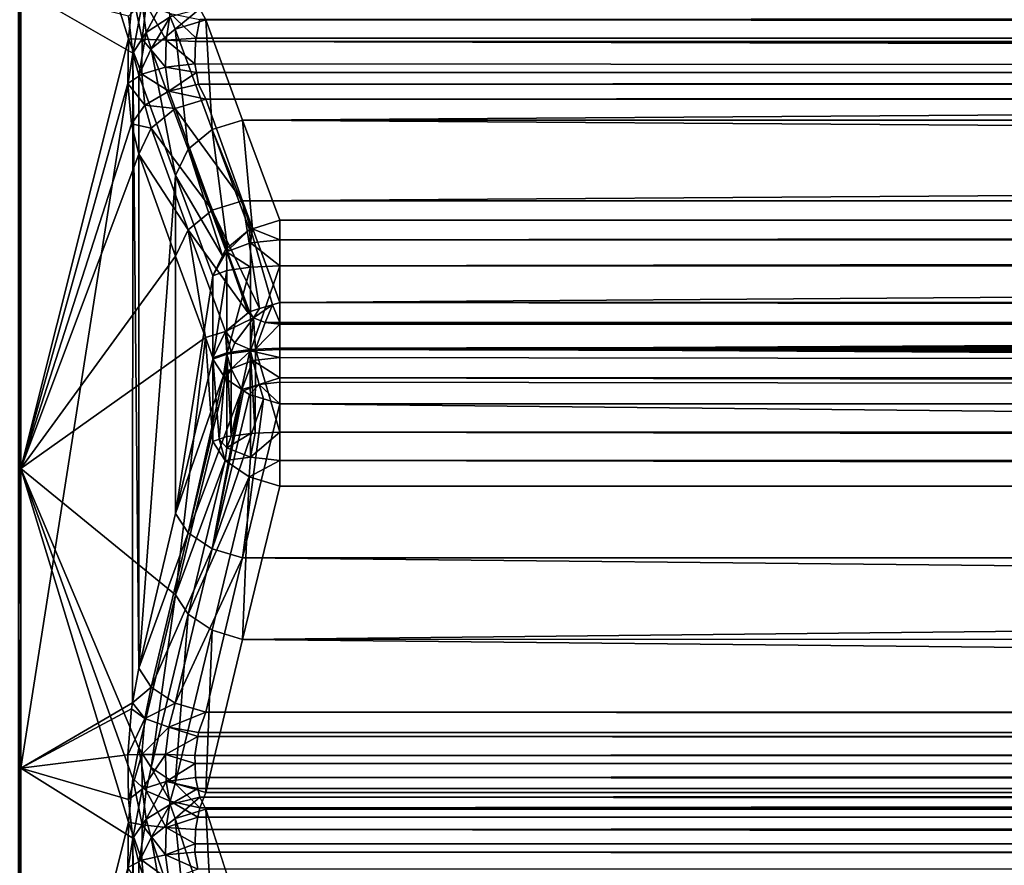
# Model space of a CAD drawing. Extents: x -25 to 56, y -132 to 25.
# Drawn here: x 33 to 34, y 2 to 3 of the extents above; entities that cross this region are included whole.
import ezdxf

# ---------------------------------------------------------------- set-up
doc = ezdxf.new("R2010")
doc.units = 0
doc.layers.add('L2', color=7, linetype='CONTINUOUS')

msp = doc.modelspace()

# ---------------------------------------------------------------- linework, layer by layer
at = {"layer": 'L2', "color": 7}
for points in [[(32.8, 3.606082, 44.38819), (32.80341, 3.613197, 44.36331), (32.80341, 2.498087, 44.09648)], [(32.8, 3.606082, 44.38819), (32.80341, 2.498087, 44.09648), (32.8, 2.493168, 44.12189)], [(32.80341, 3.613197, 44.36331), (32.9648, 3.181094, 43.62774), (32.95845, 3.117111, 43.63703)], [(32.80341, 3.613197, 44.36331), (32.95845, 3.117111, 43.63703), (32.80341, 2.498087, 44.09648)], [(32.8, 2.061759, 69.95417), (32.80341, 2.065828, 69.97973), (32.80341, 3.189225, 69.75029)], [(32.8, 2.061759, 69.95417), (32.80341, 3.189225, 69.75029), (32.8, 3.182944, 69.72519)], [(32.95845, 3.149615, 70.35535), (32.80341, 3.189225, 69.75029), (32.9648, 3.096436, 70.39212)], [(32.9648, 3.096436, 70.39212), (32.80341, 3.189225, 69.75029), (32.80341, 2.065828, 69.97973)], [(32.9648, 3.181094, 43.62774), (32.9783, 3.116658, 43.59834), (32.95845, 3.117111, 43.63703)], [(32.9648, 3.181094, 43.62774), (32.98392, 3.166459, 43.59028), (32.9783, 3.116658, 43.59834)], [(32.98392, 3.126198, 70.41916), (33.01266, 3.180374, 70.41297), (32.9783, 3.167221, 70.3898)], [(32.98392, 3.126198, 70.41916), (33.0184, 3.148905, 70.43584), (33.01266, 3.180374, 70.41297)], [(32.9648, 3.096436, 70.39212), (32.9783, 3.167221, 70.3898), (32.95845, 3.149615, 70.35535)], [(32.9648, 3.096436, 70.39212), (32.98392, 3.126198, 70.41916), (32.9783, 3.167221, 70.3898)], [(32.98392, 3.166459, 43.59028), (33.01266, 3.115179, 43.57174), (32.9783, 3.116658, 43.59834)], [(32.98392, 3.166459, 43.59028), (33.0184, 3.153537, 43.56524), (33.01266, 3.115179, 43.57174)], [(54.69343, 3.140621, 43.55884), (33.06139, 3.144891, 43.55759), (54.65785, 3.167733, 43.54703)], [(33.0184, 3.153537, 43.56524), (33.05607, 3.11814, 43.56149), (33.01266, 3.115179, 43.57174)], [(33.02589, 3.130929, 70.46012), (33.06139, 3.160054, 70.43885), (33.0184, 3.148905, 70.43584)], [(33.0184, 3.153537, 43.56524), (33.06139, 3.144891, 43.55759), (33.05607, 3.11814, 43.56149)], [(33.02589, 3.130929, 70.46012), (33.06975, 3.14429, 70.45847), (33.06139, 3.160054, 70.43885)], [(54.69343, 3.163322, 70.43584), (33.06139, 3.160054, 70.43885), (54.65785, 3.14429, 70.45847)], [(33.06139, 3.160054, 70.43885), (33.06975, 3.14429, 70.45847), (54.65785, 3.14429, 70.45847)], [(32.99126, 3.102447, 70.4504), (33.0184, 3.148905, 70.43584), (32.98392, 3.126198, 70.41916)], [(32.99126, 3.102447, 70.4504), (33.02589, 3.130929, 70.46012), (33.0184, 3.148905, 70.43584)], [(33.02589, 3.130929, 70.46012), (33.07899, 2.986468, 70.69526), (33.06975, 3.14429, 70.45847)], [(54.70953, 3.118197, 43.56182), (33.05607, 3.11814, 43.56149), (33.06139, 3.144891, 43.55759)], [(54.70953, 3.118197, 43.56182), (33.06139, 3.144891, 43.55759), (54.69343, 3.140621, 43.55884)], [(54.65785, 3.14429, 70.45847), (33.06975, 3.14429, 70.45847), (33.1229, 2.999926, 70.69353)], [(33.07899, 2.986468, 70.69526), (33.1229, 2.999926, 70.69353), (33.06975, 3.14429, 70.45847)], [(33.1229, 2.999926, 70.69353), (54.45907, 2.999638, 70.694), (54.65785, 3.14429, 70.45847)], [(32.97316, 3.064836, 70.43137), (32.98392, 3.126198, 70.41916), (32.9648, 3.096436, 70.39212)], [(32.97316, 3.064836, 70.43137), (32.99126, 3.102447, 70.4504), (32.98392, 3.126198, 70.41916)], [(32.99126, 3.102447, 70.4504), (33.04436, 2.957851, 70.68557), (33.02589, 3.130929, 70.46012)], [(33.04436, 2.957851, 70.68557), (33.07899, 2.986468, 70.69526), (33.02589, 3.130929, 70.46012)], [(32.95845, 3.117111, 43.63703), (32.95765, 3.052606, 43.62518), (32.80341, 2.498087, 44.09648)], [(32.95845, 3.117111, 43.63703), (32.9776, 3.066269, 43.58919), (32.95765, 3.052606, 43.62518)], [(32.95845, 3.117111, 43.63703), (32.9783, 3.116658, 43.59834), (32.9776, 3.066269, 43.58919)], [(32.9783, 3.116658, 43.59834), (33.01195, 3.076281, 43.56471), (32.9776, 3.066269, 43.58919)], [(32.9783, 3.116658, 43.59834), (33.01266, 3.115179, 43.57174), (33.01195, 3.076281, 43.56471)], [(33.01266, 3.115179, 43.57174), (33.05425, 3.080762, 43.55633), (33.01195, 3.076281, 43.56471)], [(33.05607, 3.11814, 43.56149), (33.05504, 3.112954, 43.56225), (33.01266, 3.115179, 43.57174)], [(33.01266, 3.115179, 43.57174), (33.05504, 3.112954, 43.56225), (33.05425, 3.080762, 43.55633)], [(33.05425, 3.080762, 43.55633), (33.05504, 3.112954, 43.56225), (54.70972, 3.067897, 43.55035)], [(54.71188, 3.114913, 43.56226), (33.05504, 3.112954, 43.56225), (54.70953, 3.118197, 43.56182)], [(33.05504, 3.112954, 43.56225), (33.05607, 3.11814, 43.56149), (54.70953, 3.118197, 43.56182)], [(54.71632, 3.101208, 43.56135), (33.05504, 3.112954, 43.56225), (54.71188, 3.114913, 43.56226)], [(54.71632, 3.101208, 43.56135), (54.70972, 3.067897, 43.55035), (33.05504, 3.112954, 43.56225)], [(32.96433, 2.160233, 70.57281), (32.9648, 3.096436, 70.39212), (32.80341, 2.065828, 69.97973)], [(32.97316, 2.210336, 70.59814), (32.9648, 3.096436, 70.39212), (32.96433, 2.160233, 70.57281)], [(32.97316, 2.210336, 70.59814), (32.97316, 3.064836, 70.43137), (32.9648, 3.096436, 70.39212)], [(32.99126, 3.102447, 70.4504), (32.97316, 3.064836, 70.43137), (33.02631, 2.920122, 70.66651)], [(33.02631, 2.920122, 70.66651), (33.04436, 2.957851, 70.68557), (32.99126, 3.102447, 70.4504)], [(33.01195, 3.076281, 43.56471), (33.05425, 3.080762, 43.55633), (33.05642, 3.068465, 43.5494)], [(54.70972, 3.067897, 43.55035), (33.05642, 3.068465, 43.5494), (33.05425, 3.080762, 43.55633)], [(32.95765, 3.052606, 43.62518), (32.9776, 3.066269, 43.58919), (32.98213, 3.021232, 43.56308)], [(33.02631, 2.920122, 70.66651), (32.97316, 3.064836, 70.43137), (32.97316, 2.210336, 70.59814)], [(32.9776, 3.066269, 43.58919), (33.01195, 3.076281, 43.56471), (33.01657, 3.041652, 43.54437)], [(32.9776, 3.066269, 43.58919), (33.01657, 3.041652, 43.54437), (32.98213, 3.021232, 43.56308)], [(33.01195, 3.076281, 43.56471), (33.05642, 3.068465, 43.5494), (33.01657, 3.041652, 43.54437)], [(33.01657, 3.041652, 43.54437), (33.05642, 3.068465, 43.5494), (33.05937, 3.051759, 43.53999)], [(54.70972, 3.067897, 43.55035), (33.05937, 3.051759, 43.53999), (33.05642, 3.068465, 43.5494)], [(54.7089, 3.065643, 43.54941), (33.05937, 3.051759, 43.53999), (54.70972, 3.067897, 43.55035)], [(54.69076, 3.047092, 43.53597), (33.05937, 3.051759, 43.53999), (54.7089, 3.065643, 43.54941)], [(32.80341, 2.498087, 44.09648), (32.95765, 3.052606, 43.62518), (32.96278, 2.994484, 43.59245)], [(32.95765, 3.052606, 43.62518), (32.98213, 3.021232, 43.56308), (32.96278, 2.994484, 43.59245)], [(33.01657, 3.041652, 43.54437), (33.05937, 3.051759, 43.53999), (33.06975, 3.029912, 43.51532)], [(54.69076, 3.047092, 43.53597), (33.06975, 3.029912, 43.51532), (33.05937, 3.051759, 43.53999)], [(32.98213, 3.021232, 43.56308), (33.01657, 3.041652, 43.54437), (33.02589, 3.016538, 43.51379)], [(33.06975, 3.029912, 43.51532), (33.02589, 3.016538, 43.51379), (33.01657, 3.041652, 43.54437)], [(54.65785, 3.029912, 43.51532), (33.06975, 3.029912, 43.51532), (54.69076, 3.047092, 43.53597)], [(33.06975, 3.029912, 43.51532), (33.1229, 2.883558, 43.2815), (33.02589, 3.016538, 43.51379)], [(54.65785, 3.029912, 43.51532), (33.1229, 2.883558, 43.2815), (33.06975, 3.029912, 43.51532)], [(54.45907, 2.883266, 43.28103), (33.1229, 2.883558, 43.2815), (54.65785, 3.029912, 43.51532)], [(32.96278, 2.994484, 43.59245), (32.98213, 3.021232, 43.56308), (32.99126, 2.988138, 43.52374)], [(32.98213, 3.021232, 43.56308), (33.02589, 3.016538, 43.51379), (32.99126, 2.988138, 43.52374)], [(33.02589, 3.016538, 43.51379), (33.07899, 2.870085, 43.27988), (32.99126, 2.988138, 43.52374)], [(33.02589, 3.016538, 43.51379), (33.1229, 2.883558, 43.2815), (33.07899, 2.870085, 43.27988)], [(32.80341, 2.498087, 44.09648), (32.96278, 2.994484, 43.59245), (32.97316, 2.95069, 43.54309)], [(32.96278, 2.994484, 43.59245), (32.99126, 2.988138, 43.52374), (32.97316, 2.95069, 43.54309)], [(33.13715, 2.843431, 70.93011), (33.1229, 2.999926, 70.69353), (33.07899, 2.986468, 70.69526)], [(33.17673, 2.855631, 70.92848), (54.25858, 2.855631, 70.92848), (33.1229, 2.999926, 70.69353)], [(33.1229, 2.999926, 70.69353), (54.25858, 2.855631, 70.92848), (54.45907, 2.999638, 70.694)], [(33.17673, 2.855631, 70.92848), (33.1229, 2.999926, 70.69353), (33.13715, 2.843431, 70.93011)], [(32.99126, 2.988138, 43.52374), (33.04436, 2.841552, 43.28981), (32.97316, 2.95069, 43.54309)], [(32.99126, 2.988138, 43.52374), (33.07899, 2.870085, 43.27988), (33.04436, 2.841552, 43.28981)], [(33.04436, 2.957851, 70.68557), (33.10097, 2.815698, 70.92141), (33.07899, 2.986468, 70.69526)], [(33.13715, 2.843431, 70.93011), (33.07899, 2.986468, 70.69526), (33.13277, 2.842078, 70.93029)], [(33.13277, 2.842078, 70.93029), (33.07899, 2.986468, 70.69526), (33.10097, 2.815698, 70.92141)], [(33.02631, 2.920122, 70.66651), (33.09378, 2.804204, 70.91601), (33.04436, 2.957851, 70.68557)], [(33.09378, 2.804204, 70.91601), (33.09812, 2.813331, 70.92062), (33.04436, 2.957851, 70.68557)], [(33.09812, 2.813331, 70.92062), (33.10097, 2.815698, 70.92141), (33.04436, 2.957851, 70.68557)], [(33.02631, 2.803986, 43.30919), (32.80341, 2.498087, 44.09648), (32.97316, 2.95069, 43.54309)], [(32.97316, 2.95069, 43.54309), (33.04436, 2.841552, 43.28981), (33.02631, 2.803986, 43.30919)], [(33.02631, 2.432841, 70.76161), (33.02631, 2.920122, 70.66651), (32.97316, 2.210336, 70.59814)], [(33.02631, 2.432841, 70.76161), (33.08014, 2.775487, 70.90152), (33.02631, 2.920122, 70.66651)], [(33.08014, 2.775487, 70.90152), (33.09378, 2.804204, 70.91601), (33.02631, 2.920122, 70.66651)], [(33.1229, 2.883558, 43.2815), (33.14729, 2.728186, 43.04665), (33.07899, 2.870085, 43.27988)], [(54.45907, 2.883266, 43.28103), (33.17673, 2.737273, 43.04778), (33.1229, 2.883558, 43.2815)], [(33.17673, 2.737273, 43.04778), (33.16589, 2.733926, 43.04736), (33.1229, 2.883558, 43.2815)], [(33.1229, 2.883558, 43.2815), (33.16589, 2.733926, 43.04736), (33.14729, 2.728186, 43.04665)], [(54.25858, 2.737273, 43.04778), (33.17673, 2.737273, 43.04778), (54.45907, 2.883266, 43.28103)], [(33.07899, 2.870085, 43.27988), (33.13108, 2.722308, 43.04657), (33.04436, 2.841552, 43.28981)], [(33.07899, 2.870085, 43.27988), (33.14729, 2.728186, 43.04665), (33.13277, 2.723705, 43.04609)], [(33.07899, 2.870085, 43.27988), (33.13277, 2.723705, 43.04609), (33.13108, 2.722308, 43.04657)], [(33.13715, 2.843431, 70.93011), (33.17673, 2.827587, 70.95819), (33.17673, 2.855631, 70.92848)], [(33.17673, 2.855631, 70.92848), (33.17673, 2.827587, 70.95819), (54.25858, 2.855631, 70.92848)], [(54.25858, 2.855631, 70.92848), (33.17673, 2.827587, 70.95819), (54.25858, 2.827587, 70.95819)], [(33.02631, 2.803986, 43.30919), (33.04436, 2.841552, 43.28981), (33.06946, 2.686447, 43.12179)], [(33.06946, 2.686447, 43.12179), (33.04436, 2.841552, 43.28981), (33.09812, 2.695042, 43.056)], [(33.04436, 2.841552, 43.28981), (33.13108, 2.722308, 43.04657), (33.09812, 2.695042, 43.056)], [(33.10097, 2.815698, 70.92141), (33.09968, 2.809841, 70.92623), (33.13277, 2.842078, 70.93029)], [(33.13277, 2.842078, 70.93029), (33.09968, 2.809841, 70.92623), (33.13409, 2.822925, 70.94979)], [(33.13277, 2.842078, 70.93029), (33.13409, 2.822925, 70.94979), (33.13715, 2.843431, 70.93011)], [(33.13715, 2.843431, 70.93011), (33.13409, 2.822925, 70.94979), (33.17673, 2.827587, 70.95819)], [(33.17673, 2.789998, 70.97421), (33.17673, 2.827587, 70.95819), (33.13409, 2.822925, 70.94979)], [(54.25858, 2.827587, 70.95819), (33.17673, 2.827587, 70.95819), (54.25858, 2.823608, 70.95988)], [(54.25858, 2.823608, 70.95988), (33.17673, 2.827587, 70.95819), (33.17673, 2.789998, 70.97421)], [(54.25858, 2.823608, 70.95988), (33.17673, 2.789998, 70.97421), (54.25858, 2.789998, 70.97421)], [(33.08014, 2.775487, 70.90152), (33.10013, 2.783004, 70.93918), (33.09968, 2.809841, 70.92623)], [(33.09968, 2.809841, 70.92623), (33.09378, 2.804204, 70.91601), (33.08014, 2.775487, 70.90152)], [(33.09968, 2.809841, 70.92623), (33.09812, 2.813331, 70.92062), (33.09378, 2.804204, 70.91601)], [(33.10097, 2.815698, 70.92141), (33.09812, 2.813331, 70.92062), (33.09968, 2.809841, 70.92623)], [(33.09968, 2.809841, 70.92623), (33.13447, 2.788164, 70.96501), (33.13409, 2.822925, 70.94979)], [(33.09968, 2.809841, 70.92623), (33.10013, 2.783004, 70.93918), (33.13447, 2.788164, 70.96501)], [(33.13409, 2.822925, 70.94979), (33.13447, 2.788164, 70.96501), (33.17673, 2.789998, 70.97421)], [(33.06946, 2.686447, 43.12179), (32.80341, 2.498087, 44.09648), (33.02631, 2.803986, 43.30919)], [(33.10013, 2.662423, 70.96271), (33.10013, 2.783004, 70.93918), (33.08014, 2.655231, 70.92499)], [(33.08014, 2.655231, 70.92499), (33.10013, 2.783004, 70.93918), (33.08014, 2.775487, 70.90152)], [(33.13447, 2.667358, 70.9886), (33.13447, 2.788164, 70.96501), (33.10013, 2.662423, 70.96271)], [(33.10013, 2.662423, 70.96271), (33.13447, 2.788164, 70.96501), (33.10013, 2.783004, 70.93918)], [(33.17673, 2.669113, 70.9978), (33.17673, 2.789998, 70.97421), (33.13447, 2.667358, 70.9886)], [(33.13447, 2.667358, 70.9886), (33.17673, 2.789998, 70.97421), (33.13447, 2.788164, 70.96501)], [(33.17673, 2.789998, 70.97421), (33.17673, 2.669113, 70.9978), (54.25858, 2.789998, 70.97421)], [(54.25858, 2.789998, 70.97421), (33.17673, 2.669113, 70.9978), (54.25858, 2.669113, 70.9978)], [(33.08014, 2.655231, 70.92499), (33.08014, 2.775487, 70.90152), (33.02631, 2.432841, 70.76161)], [(33.13865, 2.715066, 43.03275), (33.13277, 2.723705, 43.04609), (33.14729, 2.728186, 43.04665)], [(33.16589, 2.733926, 43.04736), (33.15549, 2.708342, 43.02064), (33.13865, 2.715066, 43.03275)], [(33.13865, 2.715066, 43.03275), (33.14729, 2.728186, 43.04665), (33.16589, 2.733926, 43.04736)], [(33.17673, 2.70845, 43.01883), (33.15549, 2.708342, 43.02064), (33.16589, 2.733926, 43.04736)], [(33.17673, 2.70845, 43.01883), (33.16589, 2.733926, 43.04736), (33.17673, 2.737273, 43.04778)], [(54.25858, 2.708978, 43.01831), (33.17673, 2.70845, 43.01883), (33.17673, 2.737273, 43.04778)], [(54.25858, 2.708978, 43.01831), (33.17673, 2.737273, 43.04778), (54.25858, 2.737273, 43.04778)], [(33.13108, 2.722308, 43.04657), (33.13865, 2.715066, 43.03275), (33.09812, 2.695042, 43.056)], [(33.09812, 2.695042, 43.056), (33.13865, 2.715066, 43.03275), (33.11186, 2.678803, 43.02943)], [(33.13865, 2.715066, 43.03275), (33.13363, 2.669378, 43.01244), (33.11186, 2.678803, 43.02943)], [(33.13108, 2.722308, 43.04657), (33.13277, 2.723705, 43.04609), (33.13865, 2.715066, 43.03275)], [(33.13865, 2.715066, 43.03275), (33.14128, 2.669781, 43.01033), (33.13363, 2.669378, 43.01244)], [(33.15549, 2.708342, 43.02064), (33.14128, 2.669781, 43.01033), (33.13865, 2.715066, 43.03275)], [(33.17673, 2.705935, 43.01631), (33.14128, 2.669781, 43.01033), (33.15549, 2.708342, 43.02064)], [(33.17673, 2.671255, 43.00261), (33.14128, 2.669781, 43.01033), (33.17673, 2.705935, 43.01631)], [(33.17673, 2.705935, 43.01631), (33.15549, 2.708342, 43.02064), (33.17673, 2.70845, 43.01883)], [(54.25858, 2.704985, 43.01665), (33.17673, 2.705935, 43.01631), (54.25858, 2.708978, 43.01831)], [(33.17673, 2.705935, 43.01631), (33.17673, 2.70845, 43.01883), (54.25858, 2.708978, 43.01831)], [(54.25858, 2.704985, 43.01665), (33.17673, 2.671255, 43.00261), (33.17673, 2.705935, 43.01631)], [(54.25858, 2.671255, 43.00261), (33.17673, 2.671255, 43.00261), (54.25858, 2.704985, 43.01665)], [(33.06946, 2.686447, 43.12179), (33.02631, 2.315915, 43.21824), (32.80341, 2.498087, 44.09648)], [(33.08014, 2.53691, 43.05297), (33.02631, 2.315915, 43.21824), (33.06946, 2.686447, 43.12179)], [(33.06946, 2.686447, 43.12179), (33.09812, 2.695042, 43.056), (33.08014, 2.657361, 43.07542)], [(33.06946, 2.686447, 43.12179), (33.08014, 2.657361, 43.07542), (33.08014, 2.53691, 43.05297)], [(33.10013, 2.664557, 43.0377), (33.08014, 2.657361, 43.07542), (33.09812, 2.695042, 43.056)], [(33.09812, 2.695042, 43.056), (33.11186, 2.678803, 43.02943), (33.10643, 2.665465, 43.03295)], [(33.09812, 2.695042, 43.056), (33.10643, 2.665465, 43.03295), (33.10013, 2.664557, 43.0377)], [(33.13363, 2.669378, 43.01244), (33.13447, 2.548497, 42.98927), (33.10625, 2.544621, 43.01057)], [(33.13363, 2.669378, 43.01244), (33.10625, 2.544621, 43.01057), (33.10643, 2.665465, 43.03295)], [(33.11186, 2.678803, 43.02943), (33.13363, 2.669378, 43.01244), (33.10643, 2.665465, 43.03295)], [(33.14128, 2.669781, 43.01033), (33.1411, 2.54876, 42.98782), (33.13363, 2.669378, 43.01244)], [(33.13363, 2.669378, 43.01244), (33.1411, 2.54876, 42.98782), (33.13447, 2.548497, 42.98927)], [(33.17673, 2.669113, 70.9978), (33.13447, 2.667358, 70.9886), (33.17673, 2.657821, 70.99929)], [(33.14128, 2.669781, 43.01033), (33.17673, 2.550174, 42.98005), (33.1411, 2.54876, 42.98782)], [(33.17673, 2.671255, 43.00261), (33.17673, 2.550174, 42.98005), (33.14128, 2.669781, 43.01033)], [(33.17673, 2.550174, 42.98005), (33.17673, 2.671255, 43.00261), (54.25858, 2.550174, 42.98005)], [(54.25858, 2.550174, 42.98005), (33.17673, 2.671255, 43.00261), (54.25858, 2.671255, 43.00261)], [(54.25858, 2.632585, 70.99716), (54.25858, 2.669113, 70.9978), (33.17673, 2.669113, 70.9978)], [(54.25858, 2.632585, 70.99716), (33.17673, 2.669113, 70.9978), (54.25858, 2.628261, 70.99709)], [(33.17673, 2.669113, 70.9978), (33.17673, 2.657821, 70.99929), (54.25858, 2.628261, 70.99709)], [(33.08014, 2.655231, 70.92499), (33.02631, 2.432841, 70.76161), (33.09527, 2.631766, 70.95186)], [(33.08892, 2.539926, 43.03638), (33.08014, 2.657361, 43.07542), (33.10013, 2.664557, 43.0377)], [(33.08014, 2.655231, 70.92499), (33.09527, 2.631766, 70.95186), (33.10013, 2.662423, 70.96271)], [(33.08014, 2.53691, 43.05297), (33.08014, 2.657361, 43.07542), (33.08892, 2.539926, 43.03638)], [(33.08892, 2.539926, 43.03638), (33.10013, 2.664557, 43.0377), (33.10013, 2.543781, 43.01519)], [(33.10013, 2.662423, 70.96271), (33.09527, 2.631766, 70.95186), (33.10639, 2.641611, 70.9701)], [(33.10013, 2.662423, 70.96271), (33.10639, 2.641611, 70.9701), (33.13447, 2.667358, 70.9886)], [(33.10643, 2.665465, 43.03295), (33.10625, 2.544621, 43.01057), (33.10013, 2.664557, 43.0377)], [(33.10013, 2.543781, 43.01519), (33.10013, 2.664557, 43.0377), (33.10625, 2.544621, 43.01057)], [(33.13447, 2.667358, 70.9886), (33.10639, 2.641611, 70.9701), (33.1378, 2.653563, 70.99162)], [(33.12161, 2.611746, 70.97032), (33.1378, 2.653563, 70.99162), (33.10639, 2.641611, 70.9701)], [(33.14656, 2.619137, 70.98964), (33.1378, 2.653563, 70.99162), (33.12161, 2.611746, 70.97032)], [(33.17673, 2.657821, 70.99929), (33.13447, 2.667358, 70.9886), (33.1378, 2.653563, 70.99162)], [(33.17673, 2.657821, 70.99929), (33.1378, 2.653563, 70.99162), (33.17673, 2.628354, 70.9962)], [(33.17673, 2.628354, 70.9962), (33.1378, 2.653563, 70.99162), (33.14656, 2.619137, 70.98964)], [(54.25858, 2.628261, 70.99709), (33.17673, 2.657821, 70.99929), (33.17673, 2.628354, 70.9962)], [(33.09812, 2.627344, 70.95692), (33.10639, 2.641611, 70.9701), (33.09527, 2.631766, 70.95186)], [(33.12161, 2.611746, 70.97032), (33.10639, 2.641611, 70.9701), (33.09812, 2.627344, 70.95692)], [(33.09527, 2.631766, 70.95186), (33.02631, 2.432841, 70.76161), (33.04436, 2.405049, 70.79346)], [(33.04436, 2.405049, 70.79346), (33.09812, 2.627344, 70.95692), (33.09527, 2.631766, 70.95186)], [(33.04436, 2.405049, 70.79346), (33.12161, 2.611746, 70.97032), (33.09812, 2.627344, 70.95692)], [(33.17673, 2.628354, 70.9962), (33.14656, 2.619137, 70.98964), (33.17673, 2.622437, 70.99558)], [(54.25858, 2.628261, 70.99709), (33.17673, 2.628354, 70.9962), (54.25858, 2.591101, 70.9801)], [(54.25858, 2.591101, 70.9801), (33.17673, 2.628354, 70.9962), (33.17673, 2.622437, 70.99558)], [(33.07899, 2.382176, 70.81319), (33.12161, 2.611746, 70.97032), (33.04436, 2.405049, 70.79346)], [(33.07899, 2.382176, 70.81319), (33.12434, 2.609936, 70.97188), (33.12161, 2.611746, 70.97032)], [(33.12161, 2.611746, 70.97032), (33.12434, 2.609936, 70.97188), (33.14656, 2.619137, 70.98964)], [(33.12434, 2.609936, 70.97188), (33.13277, 2.604342, 70.97668), (33.14656, 2.619137, 70.98964)], [(33.14656, 2.619137, 70.98964), (33.13277, 2.604342, 70.97668), (33.15308, 2.598224, 70.97826)], [(33.17673, 2.622437, 70.99558), (33.14656, 2.619137, 70.98964), (33.17673, 2.591101, 70.9801)], [(33.14656, 2.619137, 70.98964), (33.15308, 2.598224, 70.97826), (33.17673, 2.591101, 70.9801)], [(54.25858, 2.591101, 70.9801), (33.17673, 2.622437, 70.99558), (33.17673, 2.591101, 70.9801)], [(33.13277, 2.604342, 70.97668), (33.12434, 2.609936, 70.97188), (33.07899, 2.382176, 70.81319)], [(33.13277, 2.604342, 70.97668), (33.07899, 2.382176, 70.81319), (33.15308, 2.598224, 70.97826)], [(33.15308, 2.598224, 70.97826), (33.07899, 2.382176, 70.81319), (33.1229, 2.369054, 70.81665)], [(33.15308, 2.598224, 70.97826), (33.1229, 2.369054, 70.81665), (33.17673, 2.591101, 70.9801)], [(54.45907, 2.369498, 70.81698), (33.17673, 2.591101, 70.9801), (33.1229, 2.369054, 70.81665)], [(54.25858, 2.591101, 70.9801), (33.17673, 2.591101, 70.9801), (54.45907, 2.369498, 70.81698)], [(33.08014, 2.53691, 43.05297), (33.08892, 2.539926, 43.03638), (33.09778, 2.509276, 43.02187)], [(33.08892, 2.539926, 43.03638), (33.10013, 2.543781, 43.01519), (33.10038, 2.527613, 43.01403)], [(33.09778, 2.509276, 43.02187), (33.08892, 2.539926, 43.03638), (33.10038, 2.527613, 43.01403)], [(33.10038, 2.527613, 43.01403), (33.10013, 2.543781, 43.01519), (33.10625, 2.544621, 43.01057)], [(33.13447, 2.548497, 42.98927), (33.13416, 2.514148, 42.98978), (33.10038, 2.527613, 43.01403)], [(33.10038, 2.527613, 43.01403), (33.10625, 2.544621, 43.01057), (33.13447, 2.548497, 42.98927)], [(33.17673, 2.509329, 42.9811), (33.13416, 2.514148, 42.98978), (33.17673, 2.550174, 42.98005)], [(33.17673, 2.550174, 42.98005), (33.13416, 2.514148, 42.98978), (33.1411, 2.54876, 42.98782)], [(33.1411, 2.54876, 42.98782), (33.13416, 2.514148, 42.98978), (33.13447, 2.548497, 42.98927)], [(54.25858, 2.513652, 42.98099), (33.17673, 2.509329, 42.9811), (33.17673, 2.550174, 42.98005)], [(54.25858, 2.513652, 42.98099), (33.17673, 2.550174, 42.98005), (54.25858, 2.550174, 42.98005)], [(33.08014, 2.53691, 43.05297), (33.09778, 2.509276, 43.02187), (33.02631, 2.315915, 43.21824)], [(33.09778, 2.509276, 43.02187), (33.10038, 2.527613, 43.01403), (33.13416, 2.514148, 42.98978)], [(33.09778, 2.509276, 43.02187), (33.13416, 2.514148, 42.98978), (33.13256, 2.485718, 43.00182)], [(33.17673, 2.509329, 42.9811), (33.13256, 2.485718, 43.00182), (33.13416, 2.514148, 42.98978)], [(54.25858, 2.509329, 42.9811), (33.17673, 2.509329, 42.9811), (54.25858, 2.513652, 42.98099)], [(32.8, 2.493168, 44.12189), (32.80341, 2.498087, 44.09648), (32.80341, 1.363966, 43.92787)], [(33.02631, 2.315915, 43.21824), (32.97316, 2.094805, 43.38358), (32.80341, 2.498087, 44.09648)], [(32.95845, 1.987994, 43.42306), (32.80341, 1.363966, 43.92787), (32.80341, 2.498087, 44.09648)], [(32.95845, 1.987994, 43.42306), (32.80341, 2.498087, 44.09648), (32.9648, 2.050975, 43.40845)], [(32.9648, 2.050975, 43.40845), (32.80341, 2.498087, 44.09648), (32.97316, 2.094805, 43.38358)], [(33.02631, 2.315915, 43.21824), (33.09778, 2.509276, 43.02187), (33.04436, 2.287854, 43.18662)], [(33.13256, 2.485718, 43.00182), (33.04436, 2.287854, 43.18662), (33.09778, 2.509276, 43.02187)], [(33.17673, 2.472315, 42.9984), (33.13256, 2.485718, 43.00182), (33.17673, 2.509329, 42.9811)], [(33.17673, 2.472315, 42.9984), (33.17673, 2.509329, 42.9811), (54.25858, 2.472315, 42.9984)], [(54.25858, 2.472315, 42.9984), (33.17673, 2.509329, 42.9811), (54.25858, 2.509329, 42.9811)], [(32.8, 2.493168, 44.12189), (32.80341, 1.363966, 43.92787), (32.8, 1.36128, 43.95361)], [(33.13256, 2.485718, 43.00182), (33.07899, 2.264814, 43.16708), (33.04436, 2.287854, 43.18662)], [(33.13256, 2.485718, 43.00182), (33.1229, 2.251663, 43.16373), (33.07899, 2.264814, 43.16708)], [(33.17673, 2.472315, 42.9984), (33.1229, 2.251663, 43.16373), (33.13256, 2.485718, 43.00182)], [(33.17673, 2.472315, 42.9984), (54.25858, 2.472315, 42.9984), (33.1229, 2.251663, 43.16373)], [(33.1229, 2.251663, 43.16373), (54.25858, 2.472315, 42.9984), (54.45907, 2.252104, 43.1634)], [(32.97316, 2.210336, 70.59814), (33.04436, 2.405049, 70.79346), (33.02631, 2.432841, 70.76161)], [(32.99126, 2.182641, 70.62992), (33.04436, 2.405049, 70.79346), (32.97316, 2.210336, 70.59814)], [(32.99126, 2.182641, 70.62992), (33.07899, 2.382176, 70.81319), (33.04436, 2.405049, 70.79346)], [(33.02589, 2.159901, 70.64963), (33.07899, 2.382176, 70.81319), (32.99126, 2.182641, 70.62992)], [(33.02589, 2.159901, 70.64963), (33.1229, 2.369054, 70.81665), (33.07899, 2.382176, 70.81319)], [(54.45907, 2.369498, 70.81698), (33.1229, 2.369054, 70.81665), (54.65785, 2.146902, 70.65313)], [(33.06975, 2.146902, 70.65313), (33.1229, 2.369054, 70.81665), (33.02589, 2.159901, 70.64963)], [(54.65785, 2.146902, 70.65313), (33.1229, 2.369054, 70.81665), (33.06975, 2.146902, 70.65313)], [(32.99126, 2.066842, 43.35205), (32.97316, 2.094805, 43.38358), (33.02631, 2.315915, 43.21824)], [(33.02631, 2.315915, 43.21824), (33.04436, 2.287854, 43.18662), (32.99126, 2.066842, 43.35205)], [(32.99126, 2.066842, 43.35205), (33.04436, 2.287854, 43.18662), (33.02589, 2.043936, 43.33252)], [(33.07899, 2.264814, 43.16708), (33.02589, 2.043936, 43.33252), (33.04436, 2.287854, 43.18662)], [(33.07899, 2.264814, 43.16708), (33.06975, 2.030907, 43.32914), (33.02589, 2.043936, 43.33252)], [(33.1229, 2.251663, 43.16373), (33.06975, 2.030907, 43.32914), (33.07899, 2.264814, 43.16708)], [(54.65785, 2.030907, 43.32914), (33.06975, 2.030907, 43.32914), (33.1229, 2.251663, 43.16373)], [(33.1229, 2.251663, 43.16373), (54.45907, 2.252104, 43.1634), (54.65785, 2.030907, 43.32914)], [(32.97316, 2.210336, 70.59814), (32.96433, 2.160233, 70.57281), (32.99126, 2.182641, 70.62992)], [(32.99126, 2.182641, 70.62992), (32.96433, 2.160233, 70.57281), (32.98213, 2.137392, 70.60552)], [(32.99126, 2.182641, 70.62992), (32.98213, 2.137392, 70.60552), (33.02589, 2.159901, 70.64963)], [(32.96433, 2.160233, 70.57281), (32.80341, 2.065828, 69.97973), (32.96278, 2.151446, 70.56836)], [(32.96433, 2.160233, 70.57281), (32.96278, 2.151446, 70.56836), (32.98213, 2.137392, 70.60552)], [(33.02589, 2.159901, 70.64963), (32.98213, 2.137392, 70.60552), (33.01657, 2.12529, 70.63044)], [(33.02589, 2.159901, 70.64963), (33.01657, 2.12529, 70.63044), (33.06975, 2.146902, 70.65313)], [(32.96278, 2.151446, 70.56836), (32.80341, 2.065828, 69.97973), (32.95765, 2.085361, 70.55934)], [(32.98213, 2.137392, 70.60552), (32.96278, 2.151446, 70.56836), (32.95765, 2.085361, 70.55934)], [(33.06975, 2.146902, 70.65313), (33.01657, 2.12529, 70.63044), (33.05937, 2.117506, 70.63823)], [(54.69076, 2.123328, 70.64025), (33.06975, 2.146902, 70.65313), (33.05937, 2.117506, 70.63823)], [(54.65785, 2.146902, 70.65313), (33.06975, 2.146902, 70.65313), (54.69076, 2.123328, 70.64025)], [(32.98213, 2.137392, 70.60552), (32.95765, 2.085361, 70.55934), (32.9776, 2.085904, 70.59783)], [(32.9776, 2.085904, 70.59783), (33.01657, 2.12529, 70.63044), (32.98213, 2.137392, 70.60552)], [(32.9776, 2.085904, 70.59783), (33.01195, 2.085607, 70.62428), (33.01657, 2.12529, 70.63044)], [(33.05843, 2.111455, 70.6374), (33.01657, 2.12529, 70.63044), (33.01195, 2.085607, 70.62428)], [(33.05937, 2.117506, 70.63823), (33.01657, 2.12529, 70.63044), (33.05843, 2.111455, 70.6374)], [(54.7005, 2.111409, 70.6372), (33.05937, 2.117506, 70.63823), (33.05843, 2.111455, 70.6374)], [(54.69076, 2.123328, 70.64025), (33.05937, 2.117506, 70.63823), (54.7005, 2.111409, 70.6372)], [(33.05843, 2.111455, 70.6374), (33.01195, 2.085607, 70.62428), (33.05425, 2.084523, 70.63371)], [(54.7089, 2.101128, 70.63457), (33.05843, 2.111455, 70.6374), (33.05425, 2.084523, 70.63371)], [(54.7089, 2.101128, 70.63457), (33.05425, 2.084523, 70.63371), (54.71692, 2.077371, 70.63419)], [(54.7005, 2.111409, 70.6372), (33.05843, 2.111455, 70.6374), (54.7089, 2.101128, 70.63457)], [(32.9776, 2.085904, 70.59783), (32.95765, 2.085361, 70.55934), (32.95845, 2.021023, 70.57206)], [(32.9776, 2.085904, 70.59783), (32.95845, 2.021023, 70.57206), (32.9783, 2.035683, 70.60786)], [(32.97316, 2.094805, 43.38358), (32.98392, 2.033257, 43.37235), (32.9648, 2.050975, 43.40845)], [(32.97316, 2.094805, 43.38358), (32.99126, 2.066842, 43.35205), (32.98392, 2.033257, 43.37235)], [(32.9783, 2.035683, 70.60786), (33.01195, 2.085607, 70.62428), (32.9776, 2.085904, 70.59783)], [(32.80341, 2.065828, 69.97973), (32.95845, 2.021023, 70.57206), (32.95765, 2.085361, 70.55934)], [(32.9783, 2.035683, 70.60786), (33.01266, 2.046852, 70.63206), (33.01195, 2.085607, 70.62428)], [(33.01266, 2.046852, 70.63206), (33.05453, 2.072835, 70.63602), (33.01195, 2.085607, 70.62428)], [(33.05425, 2.084523, 70.63371), (33.01195, 2.085607, 70.62428), (33.05453, 2.072835, 70.63602)], [(33.01266, 2.046852, 70.63206), (33.05504, 2.052416, 70.64006), (33.05453, 2.072835, 70.63602)], [(54.71692, 2.077371, 70.63419), (33.05425, 2.084523, 70.63371), (54.71671, 2.07263, 70.63501)], [(54.71671, 2.07263, 70.63501), (33.05425, 2.084523, 70.63371), (33.05453, 2.072835, 70.63602)], [(54.71671, 2.07263, 70.63501), (33.05453, 2.072835, 70.63602), (33.05504, 2.052416, 70.64006)], [(33.05504, 2.052416, 70.64006), (54.71632, 2.063667, 70.63657), (54.71671, 2.07263, 70.63501)], [(32.8, 0.924883, 70.08457), (32.80341, 0.926708, 70.11039), (32.80341, 2.065828, 69.97973)], [(32.8, 0.924883, 70.08457), (32.80341, 2.065828, 69.97973), (32.8, 2.061759, 69.95417)], [(32.80341, 0.926708, 70.11039), (32.9648, 1.964953, 70.60426), (32.80341, 2.065828, 69.97973)], [(32.80341, 2.065828, 69.97973), (32.9648, 1.964953, 70.60426), (32.95845, 2.021023, 70.57206)], [(32.99126, 2.066842, 43.35205), (33.0184, 2.018286, 43.34848), (32.98392, 2.033257, 43.37235)], [(32.99126, 2.066842, 43.35205), (33.02589, 2.043936, 43.33252), (33.0184, 2.018286, 43.34848)], [(33.05504, 2.052416, 70.64006), (54.71188, 2.050589, 70.64077), (54.71632, 2.063667, 70.63657)], [(32.9648, 2.050975, 43.40845), (32.9783, 1.984306, 43.38455), (32.95845, 1.987994, 43.42306)], [(32.9648, 2.050975, 43.40845), (32.98392, 2.033257, 43.37235), (32.9783, 1.984306, 43.38455)], [(32.98392, 1.992348, 70.63369), (33.01266, 2.046852, 70.63206), (32.9783, 2.035683, 70.60786)], [(32.98392, 1.992348, 70.63369), (33.0184, 2.013579, 70.65222), (33.01266, 2.046852, 70.63206)], [(33.05864, 2.036545, 70.64919), (33.05504, 2.052416, 70.64006), (33.01266, 2.046852, 70.63206)], [(33.0184, 2.013579, 70.65222), (33.05864, 2.036545, 70.64919), (33.01266, 2.046852, 70.63206)], [(33.02589, 2.043936, 43.33252), (33.06139, 2.009029, 43.34157), (33.0184, 2.018286, 43.34848)], [(33.02589, 2.043936, 43.33252), (33.06975, 2.030907, 43.32914), (33.06139, 2.009029, 43.34157)], [(54.70023, 2.036289, 70.64876), (54.71188, 2.050589, 70.64077), (33.05504, 2.052416, 70.64006)], [(33.05504, 2.052416, 70.64006), (33.05864, 2.036545, 70.64919), (54.70023, 2.036289, 70.64876)], [(32.9783, 2.035683, 70.60786), (32.95845, 2.021023, 70.57206), (32.9648, 1.964953, 70.60426)], [(32.9783, 2.035683, 70.60786), (32.9648, 1.964953, 70.60426), (32.98392, 1.992348, 70.63369)], [(32.98392, 2.033257, 43.37235), (33.01266, 1.980606, 43.35816), (32.9783, 1.984306, 43.38455)], [(32.98392, 2.033257, 43.37235), (33.0184, 2.018286, 43.34848), (33.01266, 1.980606, 43.35816)], [(33.0184, 2.013579, 70.65222), (33.06139, 2.024437, 70.65615), (33.05864, 2.036545, 70.64919)], [(54.70023, 2.036289, 70.64876), (33.05864, 2.036545, 70.64919), (33.06139, 2.024437, 70.65615)], [(54.70023, 2.036289, 70.64876), (33.06139, 2.024437, 70.65615), (54.69343, 2.027946, 70.65342)], [(33.06139, 2.009029, 43.34157), (33.06975, 2.030907, 43.32914), (54.65785, 2.030907, 43.32914)], [(54.69343, 2.004879, 43.34318), (33.06139, 2.009029, 43.34157), (54.65785, 2.030907, 43.32914)], [(33.0184, 2.018286, 43.34848), (33.05864, 1.995426, 43.34474), (33.01266, 1.980606, 43.35816)], [(33.02589, 1.993635, 70.6749), (33.06139, 2.024437, 70.65615), (33.0184, 2.013579, 70.65222)], [(33.0184, 2.018286, 43.34848), (33.06139, 2.009029, 43.34157), (33.05864, 1.995426, 43.34474)], [(33.02589, 1.993635, 70.6749), (33.06975, 2.007086, 70.67438), (33.06139, 2.024437, 70.65615)], [(54.69343, 2.027946, 70.65342), (33.06139, 2.024437, 70.65615), (54.65785, 2.007086, 70.67438)], [(33.06139, 2.024437, 70.65615), (33.06975, 2.007086, 70.67438), (54.65785, 2.007086, 70.67438)], [(32.99126, 1.966065, 70.66283), (33.0184, 2.013579, 70.65222), (32.98392, 1.992348, 70.63369)], [(32.99126, 1.966065, 70.66283), (33.02589, 1.993635, 70.6749), (33.0184, 2.013579, 70.65222)], [(33.02589, 1.993635, 70.6749), (33.07899, 1.830004, 70.89713), (33.06975, 2.007086, 70.67438)], [(54.70023, 1.995546, 43.34523), (33.05864, 1.995426, 43.34474), (33.06139, 2.009029, 43.34157)], [(54.70023, 1.995546, 43.34523), (33.06139, 2.009029, 43.34157), (54.69343, 2.004879, 43.34318)], [(54.65785, 2.007086, 70.67438), (33.06975, 2.007086, 70.67438), (33.1229, 1.843561, 70.89653)], [(33.07899, 1.830004, 70.89713), (33.1229, 1.843561, 70.89653), (33.06975, 2.007086, 70.67438)], [(33.1229, 1.843561, 70.89653), (54.45907, 1.843234, 70.89698), (54.65785, 2.007086, 70.67438)], [(32.95765, 1.922724, 43.41665), (32.80341, 1.363966, 43.92787), (32.95845, 1.987994, 43.42306)], [(32.95845, 1.987994, 43.42306), (32.9776, 1.933327, 43.37964), (32.95765, 1.922724, 43.41665)], [(32.95845, 1.987994, 43.42306), (32.9783, 1.984306, 43.38455), (32.9776, 1.933327, 43.37964)], [(32.98392, 1.992348, 70.63369), (32.9648, 1.964953, 70.60426), (32.97316, 1.930178, 70.64073)], [(32.98392, 1.992348, 70.63369), (32.97316, 1.930178, 70.64073), (32.99126, 1.966065, 70.66283)], [(32.99126, 1.966065, 70.66283), (33.04436, 1.802299, 70.88508), (33.02589, 1.993635, 70.6749)], [(33.05864, 1.995426, 43.34474), (33.05504, 1.977594, 43.34889), (33.01266, 1.980606, 43.35816)], [(33.04436, 1.802299, 70.88508), (33.07899, 1.830004, 70.89713), (33.02589, 1.993635, 70.6749)], [(54.70023, 1.995546, 43.34523), (54.71188, 1.979548, 43.34874), (33.05504, 1.977594, 43.34889)], [(33.05504, 1.977594, 43.34889), (33.05864, 1.995426, 43.34474), (54.70023, 1.995546, 43.34523)], [(32.9783, 1.984306, 43.38455), (33.01195, 1.941256, 43.35441), (32.9776, 1.933327, 43.37964)], [(32.9783, 1.984306, 43.38455), (33.01266, 1.980606, 43.35816), (33.01195, 1.941256, 43.35441)], [(33.01266, 1.980606, 43.35816), (33.05453, 1.956878, 43.34686), (33.01195, 1.941256, 43.35441)], [(33.01266, 1.980606, 43.35816), (33.05504, 1.977594, 43.34889), (33.05453, 1.956878, 43.34686)], [(54.71671, 1.956782, 43.34788), (33.05453, 1.956878, 43.34686), (33.05504, 1.977594, 43.34889)], [(33.05504, 1.977594, 43.34889), (54.71188, 1.979548, 43.34874), (54.71632, 1.965814, 43.34898)], [(33.05504, 1.977594, 43.34889), (54.71632, 1.965814, 43.34898), (54.71671, 1.956782, 43.34788)], [(32.80341, 0.926708, 70.11039), (32.96278, 1.008529, 70.7008), (32.9648, 1.964953, 70.60426)], [(32.96278, 1.008529, 70.7008), (32.97316, 1.064721, 70.7354), (32.9648, 1.964953, 70.60426)], [(32.97316, 1.064721, 70.7354), (32.97316, 1.930178, 70.64073), (32.9648, 1.964953, 70.60426)], [(32.99126, 1.966065, 70.66283), (32.97316, 1.930178, 70.64073), (33.02631, 1.766297, 70.86293)], [(33.02631, 1.766297, 70.86293), (33.04436, 1.802299, 70.88508), (32.99126, 1.966065, 70.66283)], [(33.05453, 1.956878, 43.34686), (33.05425, 1.94502, 43.34569), (33.01195, 1.941256, 43.35441)], [(33.01195, 1.941256, 43.35441), (33.05425, 1.94502, 43.34569), (33.05843, 1.920304, 43.33437)], [(54.71671, 1.956782, 43.34788), (33.05425, 1.94502, 43.34569), (33.05453, 1.956878, 43.34686)], [(54.71692, 1.952006, 43.3473), (33.05425, 1.94502, 43.34569), (54.71671, 1.956782, 43.34788)], [(54.7089, 1.929375, 43.34006), (33.05425, 1.94502, 43.34569), (54.71692, 1.952006, 43.3473)], [(54.7089, 1.929375, 43.34006), (33.05843, 1.920304, 43.33437), (33.05425, 1.94502, 43.34569)], [(32.95765, 1.922724, 43.41665), (32.9776, 1.933327, 43.37964), (32.98213, 1.886263, 43.35739)], [(32.97316, 1.064721, 70.7354), (33.02631, 1.766297, 70.86293), (32.97316, 1.930178, 70.64073)], [(32.9776, 1.933327, 43.37964), (33.01195, 1.941256, 43.35441), (33.01657, 1.905047, 43.33704)], [(32.9776, 1.933327, 43.37964), (33.01657, 1.905047, 43.33704), (32.98213, 1.886263, 43.35739)], [(33.01195, 1.941256, 43.35441), (33.05843, 1.920304, 43.33437), (33.01657, 1.905047, 43.33704)], [(54.7005, 1.920293, 43.33457), (33.05843, 1.920304, 43.33437), (54.7089, 1.929375, 43.34006)]]:
    msp.add_3dface(points, dxfattribs=at)

doc.saveas('drawing.dxf')
